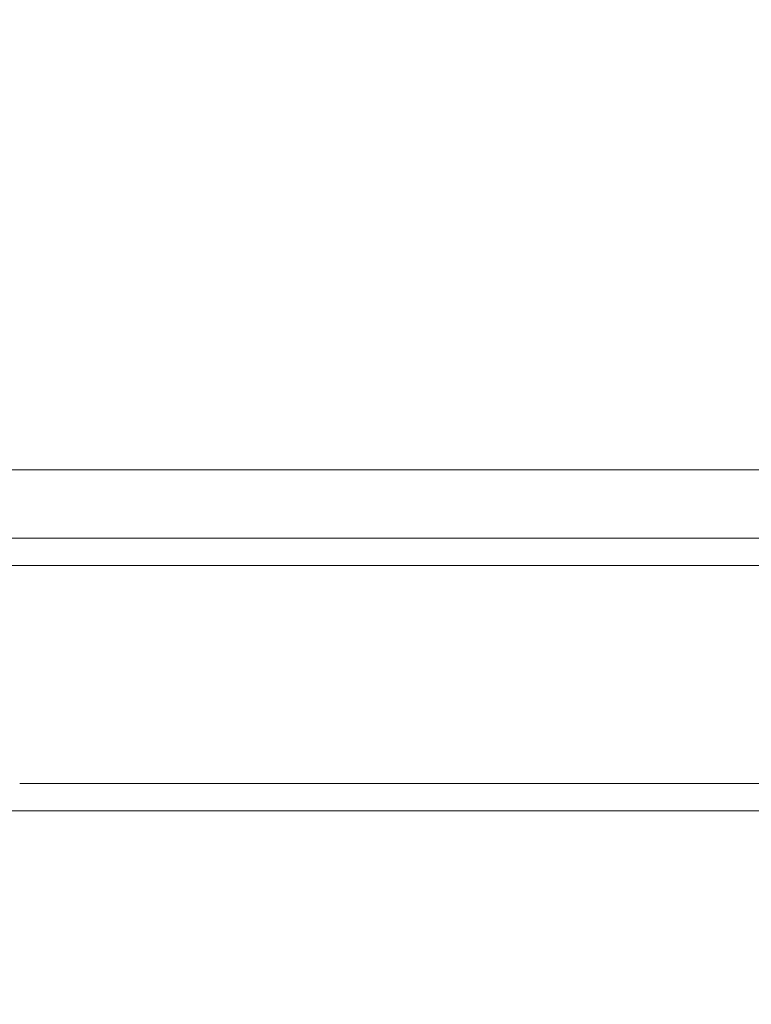
# Model space of a CAD drawing. Units: millimetres. Extents: x 13000 to 25075, y 8925 to 17464.
# Drawn here: x 17093 to 17227, y 10353 to 10533 of the extents above; entities that cross this region are included whole.
import ezdxf

# ---------------------------------------------------------------- set-up
doc = ezdxf.new("R2010")
doc.units = ezdxf.units.MM
doc.header["$LTSCALE"] = 50
for name, color, linetype in [('Dimension', 3, 'Continuous'), ('Left$3', 7, 'Continuous'), ('Top$1', 7, 'Continuous')]:
    doc.layers.add(name, color=color, linetype=linetype)
doc.styles.get("Standard").update_dxf_attribs({"font": 'ARIsoP1.shx'})
doc.dimstyles.new('0DP', dxfattribs={"dimscale": 20, "dimtxt": 2.5, "dimasz": 1.5, "dimexe": 1.5, "dimexo": 1, "dimgap": 1, "dimtad": 1, "dimdec": 0, "dimzin": 0, "dimdsep": 46, "dimtxsty": 'Standard', "dimcen": 0, "dimclrd": 256, "dimclre": 256, "dimclrt": 256, "dimadec": 0, "dimazin": 0, "dimtfac": 1, "dimtdec": 4, "dimtofl": 0, "dimtmove": 0, "dimatfit": 3, "dimfxl": 1, "dimtolj": 1, "dimtzin": 0, "dimlwd": -1, "dimlwe": -1, "dimarcsym": 0})

# ---------------------------------------------------------------- blocks, each defined once
blk = doc.blocks.new('*D1136')
at = {"layer": 'Defpoints', "color": 0}
for p in [(19392.73, 12137.37), (16883.71, 10463.92), (19392.73, 10201.95)]:
    blk.add_point(p, dxfattribs=at)
at = {"layer": 'Dimension'}
for p, q in [((19392.73, 12117.37), (19392.73, 10171.95)), ((16883.71, 10443.92), (16883.71, 10171.95)), ((16913.71, 10201.95), (19362.73, 10201.95))]:
    blk.add_line(p, q, dxfattribs=at)
for points in [[(16913.71, 10206.95), (16913.71, 10196.95), (16883.71, 10201.95)], [(19362.73, 10196.95), (19362.73, 10206.95), (19392.73, 10201.95)]]:
    blk.add_solid(points, dxfattribs=at)
at = {"layer": 'Dimension', "insert": (18138.22, 10246.95), "char_height": 50, "attachment_point": 5}
blk.add_mtext('\\A1;2509', dxfattribs=at)
blk = doc.blocks.new('*D1143')
at = {"layer": 'Defpoints', "color": 0}
for p in [(17083.33, 12487.5), (19817.46, 12487.5), (19140.81, 10388.14)]:
    blk.add_point(p, dxfattribs=at)
at = {"layer": 'Dimension'}
for p, q in [((17103.33, 12487.5), (19847.46, 12487.5)), ((19817.46, 10418.14), (19817.46, 12457.5)), ((19160.81, 10388.14), (19847.46, 10388.14))]:
    blk.add_line(p, q, dxfattribs=at)
for points in [[(19822.46, 12457.5), (19812.46, 12457.5), (19817.46, 12487.5)], [(19812.46, 10418.14), (19822.46, 10418.14), (19817.46, 10388.14)]]:
    blk.add_solid(points, dxfattribs=at)
at = {"layer": 'Dimension', "insert": (19772.46, 11437.82), "char_height": 50, "attachment_point": 5, "rotation": 90}
blk.add_mtext('\\A1;2099', dxfattribs=at)

msp = doc.modelspace()

# ---------------------------------------------------------------- linework, layer by layer
at = {"layer": 'Left$3', "linetype": 'Continuous', "lineweight": 18}
for p, q in [((17461.8, 10388.14, 605), (16969.8, 10388.14, 605)), ((16984.51, 10388.14, 78), (17447.11, 10388.14, 78)), ((17440.81, 10388.14, 50), (16990.81, 10388.14, 50)), ((16990.81, 10388.14), (17440.81, 10388.14)), ((17018.81, 10388.14, 70.75), (17412.81, 10388.14, 70.75)), ((17143.81, 10388.14, 51.89), (17023.81, 10388.14, 51.89)), ((17138.81, 10388.14, 73.63), (17028.81, 10388.14, 73.63)), ((17138.81, 10388.14, 72.38), (17028.81, 10388.14, 72.38)), ((17215.8, 10388.14, 660), (17070.56, 10388.14, 660)), ((17182.56, 10388.14, 600), (17077.77, 10388.14, 600)), ((17143.81, 10388.14, 55), (17148.81, 10388.14, 55)), ((17143.81, 10388.14, 52.5), (17148.81, 10388.14, 52.5)), ((17148.81, 10388.14, 57.12), (17143.81, 10388.14, 57.12)), ((17143.81, 10388.14, 57.12), (17143.81, 10388.14, 51.89)), ((17148.81, 10388.14, 55), (17143.81, 10388.14, 55)), ((17143.81, 10388.14, 50), (17143.81, 10388.14, 51.75)), ((17143.81, 10388.14, 51.75), (17143.81, 10388.14, 57.12)), ((17148.81, 10388.14, 55), (17148.81, 10388.14, 52.5)), ((17148.81, 10388.14, 52.5), (17148.81, 10388.14, 54.75)), ((17211.71, 10388.14, 594.51), (17212.14, 10388.14, 594.26)), ((17211.71, 10388.14, 590.09), (17212.14, 10388.14, 590.34)), ((17211.76, 10388.14, 594.33), (17212.19, 10388.14, 594.08)), ((17211.76, 10388.14, 590.27), (17212.19, 10388.14, 590.52)), ((17211.82, 10388.14, 594.72), (17212.26, 10388.14, 594.47)), ((17211.82, 10388.14, 589.88), (17212.26, 10388.14, 590.13)), ((17212.01, 10388.14, 594.76), (17212.44, 10388.14, 594.51)), ((17212.01, 10388.14, 589.84), (17212.44, 10388.14, 590.09)), ((17215.53, 10388.14, 596.8), (17215.53, 10388.14, 596.29)), ((17215.53, 10388.14, 587.8), (17215.53, 10388.14, 588.31)), ((17215.66, 10388.14, 587.67), (17215.66, 10388.14, 588.17)), ((17215.66, 10388.14, 596.93), (17215.66, 10388.14, 596.43)), ((17361.05, 10388.14, 660), (17215.8, 10388.14, 660)), ((17215.89, 10388.14, 587.67), (17215.89, 10388.14, 588.17)), ((17215.89, 10388.14, 596.93), (17215.89, 10388.14, 596.43)), ((17216.03, 10388.14, 596.8), (17216.03, 10388.14, 596.29)), ((17216.03, 10388.14, 587.8), (17216.03, 10388.14, 588.31)), ((17219.54, 10388.14, 594.76), (17219.11, 10388.14, 594.51)), ((17219.54, 10388.14, 589.84), (17219.11, 10388.14, 590.09)), ((17219.73, 10388.14, 589.88), (17219.29, 10388.14, 590.13)), ((17219.73, 10388.14, 594.72), (17219.29, 10388.14, 594.47)), ((17219.79, 10388.14, 590.27), (17219.36, 10388.14, 590.52)), ((17219.79, 10388.14, 594.33), (17219.36, 10388.14, 594.08)), ((17219.85, 10388.14, 590.09), (17219.41, 10388.14, 590.34)), ((17219.85, 10388.14, 594.51), (17219.41, 10388.14, 594.26))]:
    msp.add_line(p, q, dxfattribs=at)
at = {"layer": 'Left$3', "linetype": 'Continuous', "lineweight": 13}
for p, q in [((16990.81, 10388.14, 45), (17440.81, 10388.14, 45)), ((17440.81, 10388.14, 5), (16990.81, 10388.14, 5)), ((17023.81, 10388.14, 51.75), (17143.81, 10388.14, 51.75)), ((17138.81, 10388.14, 73.63), (17138.81, 10388.14, 72.38))]:
    msp.add_line(p, q, dxfattribs=at)
at = {"layer": 'Left$3', "linetype": 'Continuous', "lineweight": 18, "extrusion": (0, -1, 0)}
msp.add_circle((17215.81, 591.8, -10388.14), 3, dxfattribs=at)
for centre, radius, start, end in [((17215.78, 592.3, -10388.14), 4.13, 148.348, 151.652), ((17215.78, 592.3, -10388.14), 4.13, 208.348, 211.652), ((17215.81, 591.8, -10388.14), 3.35, 219.9992, 319.9948), ((17215.78, 592.3, -10388.14), 4.13, 268.348, 271.652), ((17215.78, 592.3, -10388.14), 4.13, 88.348, 91.652), ((17215.78, 592.3, -10388.14), 4.13, 328.348, 331.652), ((17215.78, 592.3, -10388.14), 4.13, 28.348, 31.652)]:
    msp.add_arc(centre, radius, start, end, dxfattribs=at)
at = {"layer": 'Left$3', "linetype": 'Continuous', "lineweight": 18, "extrusion": (-1.92296e-14, 1, -3.23868e-15)}
for start, end in [(26.4167, 33.5833), (326.4167, 333.5833), (86.4167, 93.5833), (266.4167, 273.5833), (146.4167, 153.5833), (206.4167, 213.5833)]:
    msp.add_arc((-17215.78, 592.3, 10388.14), 4, start, end, dxfattribs=at)
at = {"layer": 'Left$3', "linetype": 'Continuous', "lineweight": 18, "extrusion": (0, 1, 0)}
for start, end in [(275.4619, 5.715), (180, 265.905), (174.2794, 180)]:
    msp.add_arc((-17215.81, 591.2, 10388.14), 3, start, end, dxfattribs=at)
for centre, major_axis, ratio, start_param, end_param in [((17138.81, 10388.14, 69.3), (5, 0), 0.866025, 4.712389, 5.597582), ((17138.81, 10388.14, 68.05), (-5, 0), 0.866025, 1.570796, 1.986885), ((17182.56, 10388.14, 575), (25, 0), 1, 4.712389, 5.803688), ((17215.78, 10388.14, 592.3), (12.5, 0), 1, 0.479498, 1.568641)]:
    msp.add_ellipse(centre, major_axis=major_axis, ratio=ratio, start_param=start_param, end_param=end_param, dxfattribs=at)
at = {"layer": 'Left$3', "linetype": 'Continuous', "lineweight": 18, "extrusion": (0, -1, 0)}
msp.add_ellipse((17215.83, 10388.14, 592.3), major_axis=(-12.5, 0), ratio=1, start_param=0.479498, end_param=1.568641, dxfattribs=at)
at = {"layer": 'Left$3', "linetype": 'Continuous', "lineweight": 13}
for points, degree in [([(17215.8, 10388.14, 630), (17135.93, 10388.14, 629.91), (17056.06, 10388.14, 629.82), (16976.19, 10388.14, 629.74)], 3), ([(17143.82, 10388.14, 56), (17145.48, 10388.14, 56), (17147.15, 10388.14, 56), (17148.81, 10388.14, 56)], 3), ([(17143.82, 10388.14, 56), (17145.48, 10388.14, 56), (17147.15, 10388.14, 56), (17148.81, 10388.14, 56)], 3), ([(17282.81, 10388.14, 54.75), (17148.81, 10388.14, 54.75)], 1), ([(17215.8, 10388.14, 630), (17455.41, 10388.14, 629.74)], 1)]:
    msp.add_open_spline(points, degree=degree, dxfattribs=at)
at = {"layer": 'Left$3', "linetype": 'Continuous', "lineweight": 18}
for points, degree in [([(17018.81, 10388.14, 72), (17150.14, 10388.14, 72), (17281.48, 10388.14, 72), (17412.81, 10388.14, 72)], 3), ([(17412.81, 10388.14, 72), (17281.48, 10388.14, 72), (17150.14, 10388.14, 72), (17018.81, 10388.14, 72)], 3), ([(17148.81, 10388.14, 52.5), (17282.81, 10388.14, 52.5)], 1), ([(17148.81, 10388.14, 56), (17148.81, 10388.14, 56.37), (17148.81, 10388.14, 56.74), (17148.81, 10388.14, 57.12)], 3), ([(17148.81, 10388.14, 54.75), (17148.81, 10388.14, 55.54), (17148.81, 10388.14, 56.33), (17148.81, 10388.14, 57.12)], 3), ([(17212.14, 10388.14, 594.26), (17212.16, 10388.14, 594.2), (17212.18, 10388.14, 594.14), (17212.19, 10388.14, 594.08)], 3), ([(17212.14, 10388.14, 590.34), (17212.16, 10388.14, 590.4), (17212.18, 10388.14, 590.46), (17212.19, 10388.14, 590.52)], 3), ([(17212.26, 10388.14, 594.47), (17212.32, 10388.14, 594.48), (17212.38, 10388.14, 594.5), (17212.44, 10388.14, 594.51)], 3), ([(17212.26, 10388.14, 590.13), (17212.32, 10388.14, 590.12), (17212.38, 10388.14, 590.1), (17212.44, 10388.14, 590.09)], 3), ([(17215.66, 10388.14, 596.43), (17215.61, 10388.14, 596.38), (17215.57, 10388.14, 596.34), (17215.53, 10388.14, 596.29)], 3), ([(17215.66, 10388.14, 588.17), (17215.61, 10388.14, 588.22), (17215.57, 10388.14, 588.26), (17215.53, 10388.14, 588.31)], 3), ([(17215.89, 10388.14, 596.43), (17215.94, 10388.14, 596.38), (17215.98, 10388.14, 596.34), (17216.03, 10388.14, 596.29)], 3), ([(17215.89, 10388.14, 588.17), (17215.94, 10388.14, 588.22), (17215.98, 10388.14, 588.26), (17216.03, 10388.14, 588.31)], 3), ([(17219.29, 10388.14, 594.47), (17219.23, 10388.14, 594.48), (17219.17, 10388.14, 594.5), (17219.11, 10388.14, 594.51)], 3), ([(17219.29, 10388.14, 590.13), (17219.23, 10388.14, 590.12), (17219.17, 10388.14, 590.1), (17219.11, 10388.14, 590.09)], 3), ([(17219.41, 10388.14, 590.34), (17219.39, 10388.14, 590.4), (17219.38, 10388.14, 590.46), (17219.36, 10388.14, 590.52)], 3), ([(17219.41, 10388.14, 594.26), (17219.39, 10388.14, 594.2), (17219.38, 10388.14, 594.14), (17219.36, 10388.14, 594.08)], 3)]:
    msp.add_open_spline(points, degree=degree, dxfattribs=at)
at = {"layer": 'Left$3', "linetype": 'Continuous', "lineweight": 13}
for points, knots in [([(17070.56, 10388.14, 656.73), (17073.22, 10388.14, 656.73), (17075.89, 10388.14, 656.73), (17089.22, 10388.14, 656.73), (17099.89, 10388.14, 656.73), (17145.64, 10388.14, 656.73), (17180.72, 10388.14, 656.73), (17215.8, 10388.14, 656.73)], [0, 0, 0, 0, 0.055079, 0.055079, 0.275397, 0.275397, 1, 1, 1, 1]), ([(17208.28, 10388.14, 600), (17207.49, 10388.14, 599.25), (17206.8, 10388.14, 598.38), (17206, 10388.14, 596.96), (17205.76, 10388.14, 596.47), (17205.37, 10388.14, 595.44), (17205.21, 10388.14, 594.92), (17204.97, 10388.14, 593.86), (17204.9, 10388.14, 593.32), (17204.82, 10388.14, 592.23), (17204.82, 10388.14, 591.68), (17204.95, 10388.14, 590.04), (17205.2, 10388.14, 588.95), (17205.8, 10388.14, 587.44), (17206.04, 10388.14, 586.95), (17206.59, 10388.14, 586), (17206.91, 10388.14, 585.55), (17207.58, 10388.14, 584.7), (17207.96, 10388.14, 584.3), (17208.76, 10388.14, 583.56), (17209.19, 10388.14, 583.21), (17210.09, 10388.14, 582.6), (17210.56, 10388.14, 582.33), (17211.54, 10388.14, 581.86), (17212.06, 10388.14, 581.65), (17213.62, 10388.14, 581.17), (17214.7, 10388.14, 581), (17215.8, 10388.14, 581)], [0, 0, 0, 0, 0.125, 0.125, 0.1875, 0.1875, 0.25, 0.25, 0.3125, 0.3125, 0.375, 0.375, 0.5, 0.5, 0.5625, 0.5625, 0.625, 0.625, 0.6875, 0.6875, 0.75, 0.75, 0.8125, 0.8125, 0.875, 0.875, 1, 1, 1, 1]), ([(17215.8, 10388.14, 603), (17215.14, 10388.14, 603), (17214.49, 10388.14, 602.94), (17213.48, 10388.14, 602.75), (17213.12, 10388.14, 602.67), (17212.42, 10388.14, 602.46), (17212.08, 10388.14, 602.35), (17211.4, 10388.14, 602.08), (17211.08, 10388.14, 601.93), (17210.43, 10388.14, 601.59), (17210.11, 10388.14, 601.41), (17209.26, 10388.14, 600.85), (17208.75, 10388.14, 600.44), (17208.28, 10388.14, 600)], [0, 0, 0, 0, 0.239074, 0.239074, 0.370498, 0.370498, 0.501921, 0.501921, 0.633345, 0.633345, 0.764768, 0.764768, 1, 1, 1, 1]), ([(17215.8, 10388.14, 598.67), (17215.41, 10388.14, 598.67), (17215.01, 10388.14, 598.63), (17214.4, 10388.14, 598.52), (17214.19, 10388.14, 598.47), (17213.76, 10388.14, 598.34), (17213.55, 10388.14, 598.27), (17213.15, 10388.14, 598.11), (17212.95, 10388.14, 598.02), (17212.56, 10388.14, 597.82), (17212.36, 10388.14, 597.7), (17211.81, 10388.14, 597.34), (17211.47, 10388.14, 597.06), (17211, 10388.14, 596.6), (17210.85, 10388.14, 596.44), (17210.56, 10388.14, 596.1), (17210.43, 10388.14, 595.92), (17210.06, 10388.14, 595.37), (17209.85, 10388.14, 594.99), (17209.59, 10388.14, 594.38), (17209.52, 10388.14, 594.17), (17209.39, 10388.14, 593.74), (17209.33, 10388.14, 593.53), (17209.2, 10388.14, 592.88), (17209.16, 10388.14, 592.45), (17209.16, 10388.14, 591.56), (17209.2, 10388.14, 591.12), (17209.38, 10388.14, 590.25), (17209.51, 10388.14, 589.82), (17209.76, 10388.14, 589.22), (17209.86, 10388.14, 589.02), (17210.07, 10388.14, 588.63), (17210.19, 10388.14, 588.44), (17210.56, 10388.14, 587.89), (17210.84, 10388.14, 587.55), (17211.47, 10388.14, 586.94), (17211.82, 10388.14, 586.65), (17212.55, 10388.14, 586.17), (17212.94, 10388.14, 585.97), (17213.56, 10388.14, 585.72), (17213.77, 10388.14, 585.65), (17214.19, 10388.14, 585.53), (17214.41, 10388.14, 585.48), (17215.01, 10388.14, 585.37), (17215.4, 10388.14, 585.33), (17215.8, 10388.14, 585.33)], [0, 0, 0, 0, 0.057075, 0.057075, 0.088722, 0.088722, 0.120369, 0.120369, 0.152016, 0.152016, 0.183663, 0.183663, 0.246957, 0.246957, 0.278604, 0.278604, 0.310251, 0.310251, 0.373546, 0.373546, 0.405193, 0.405193, 0.43684, 0.43684, 0.500134, 0.500134, 0.563428, 0.563428, 0.626722, 0.626722, 0.658369, 0.658369, 0.690016, 0.690016, 0.753311, 0.753311, 0.816605, 0.816605, 0.879899, 0.879899, 0.911546, 0.911546, 0.943193, 0.943193, 1, 1, 1, 1]), ([(17215.8, 10388.14, 656.73), (17218.47, 10388.14, 656.73), (17221.14, 10388.14, 656.73), (17234.47, 10388.14, 656.73), (17245.14, 10388.14, 656.73), (17290.88, 10388.14, 656.73), (17325.97, 10388.14, 656.73), (17361.05, 10388.14, 656.73)], [0, 0, 0, 0, 0.055079, 0.055079, 0.275397, 0.275397, 1, 1, 1, 1]), ([(17215.8, 10388.14, 603), (17216.46, 10388.14, 603), (17217.12, 10388.14, 602.94), (17218.13, 10388.14, 602.75), (17218.49, 10388.14, 602.67), (17219.19, 10388.14, 602.46), (17219.53, 10388.14, 602.35), (17220.2, 10388.14, 602.08), (17220.53, 10388.14, 601.93), (17221.17, 10388.14, 601.59), (17221.49, 10388.14, 601.41), (17222.35, 10388.14, 600.85), (17222.85, 10388.14, 600.44), (17223.33, 10388.14, 600)], [0, 0, 0, 0, 0.239178, 0.239178, 0.370592, 0.370592, 0.502006, 0.502006, 0.63342, 0.63342, 0.764834, 0.764834, 1, 1, 1, 1]), ([(17223.33, 10388.14, 600), (17224.12, 10388.14, 599.25), (17224.8, 10388.14, 598.38), (17225.61, 10388.14, 596.96), (17225.84, 10388.14, 596.47), (17226.24, 10388.14, 595.44), (17226.4, 10388.14, 594.92), (17226.63, 10388.14, 593.86), (17226.71, 10388.14, 593.32), (17226.79, 10388.14, 592.23), (17226.78, 10388.14, 591.68), (17226.65, 10388.14, 590.04), (17226.4, 10388.14, 588.95), (17225.8, 10388.14, 587.44), (17225.56, 10388.14, 586.95), (17225.01, 10388.14, 586), (17224.7, 10388.14, 585.55), (17224.02, 10388.14, 584.7), (17223.65, 10388.14, 584.3), (17222.85, 10388.14, 583.56), (17222.42, 10388.14, 583.21), (17221.51, 10388.14, 582.6), (17221.04, 10388.14, 582.33), (17220.06, 10388.14, 581.86), (17219.55, 10388.14, 581.65), (17217.98, 10388.14, 581.17), (17216.9, 10388.14, 581), (17215.8, 10388.14, 581)], [0, 0, 0, 0, 0.125, 0.125, 0.1875, 0.1875, 0.25, 0.25, 0.3125, 0.3125, 0.375, 0.375, 0.5, 0.5, 0.5625, 0.5625, 0.625, 0.625, 0.6875, 0.6875, 0.75, 0.75, 0.8125, 0.8125, 0.875, 0.875, 1, 1, 1, 1]), ([(17215.8, 10388.14, 598.67), (17216.2, 10388.14, 598.67), (17216.6, 10388.14, 598.63), (17217.21, 10388.14, 598.52), (17217.42, 10388.14, 598.47), (17217.84, 10388.14, 598.34), (17218.06, 10388.14, 598.27), (17218.67, 10388.14, 598.02), (17219.06, 10388.14, 597.82), (17219.8, 10388.14, 597.34), (17220.14, 10388.14, 597.06), (17220.77, 10388.14, 596.44), (17221.05, 10388.14, 596.11), (17221.42, 10388.14, 595.56), (17221.54, 10388.14, 595.37), (17221.75, 10388.14, 594.98), (17221.84, 10388.14, 594.78), (17222.1, 10388.14, 594.17), (17222.23, 10388.14, 593.75), (17222.4, 10388.14, 592.88), (17222.45, 10388.14, 592.44), (17222.45, 10388.14, 591.55), (17222.4, 10388.14, 591.11), (17222.27, 10388.14, 590.47), (17222.22, 10388.14, 590.26), (17222.09, 10388.14, 589.83), (17222.01, 10388.14, 589.62), (17221.76, 10388.14, 589.01), (17221.55, 10388.14, 588.63), (17221.05, 10388.14, 587.9), (17220.77, 10388.14, 587.55), (17220.14, 10388.14, 586.94), (17219.8, 10388.14, 586.66), (17219.06, 10388.14, 586.18), (17218.66, 10388.14, 585.97), (17218.05, 10388.14, 585.73), (17217.85, 10388.14, 585.66), (17217.42, 10388.14, 585.53), (17217.21, 10388.14, 585.48), (17216.6, 10388.14, 585.37), (17216.2, 10388.14, 585.33), (17215.8, 10388.14, 585.33)], [0, 0, 0, 0, 0.057266, 0.057266, 0.088891, 0.088891, 0.120515, 0.120515, 0.183764, 0.183764, 0.247013, 0.247013, 0.310262, 0.310262, 0.341886, 0.341886, 0.373511, 0.373511, 0.43676, 0.43676, 0.500009, 0.500009, 0.563258, 0.563258, 0.594882, 0.594882, 0.626506, 0.626506, 0.689755, 0.689755, 0.753004, 0.753004, 0.816253, 0.816253, 0.879502, 0.879502, 0.911127, 0.911127, 0.942751, 0.942751, 1, 1, 1, 1])]:
    msp.add_open_spline(points, degree=3, knots=knots, dxfattribs=at)
at = {"layer": 'Left$3', "linetype": 'Continuous', "lineweight": 18}
for points, knots in [([(17215.8, 10388.14, 597.34), (17215.63, 10388.14, 597.34), (17215.45, 10388.14, 597.33), (17215.11, 10388.14, 597.29), (17214.94, 10388.14, 597.27), (17214.6, 10388.14, 597.2), (17214.43, 10388.14, 597.16), (17214.22, 10388.14, 597.09), (17214.18, 10388.14, 597.08), (17214.09, 10388.14, 597.05), (17214.05, 10388.14, 597.04), (17213.93, 10388.14, 596.99), (17213.85, 10388.14, 596.96), (17213.61, 10388.14, 596.86), (17213.45, 10388.14, 596.78), (17213.14, 10388.14, 596.62), (17213, 10388.14, 596.53), (17212.78, 10388.14, 596.38), (17212.71, 10388.14, 596.33), (17212.6, 10388.14, 596.25), (17212.57, 10388.14, 596.23), (17212.5, 10388.14, 596.17), (17212.46, 10388.14, 596.15), (17212.3, 10388.14, 596.01), (17212.17, 10388.14, 595.89), (17211.8, 10388.14, 595.52), (17211.58, 10388.14, 595.25), (17211.36, 10388.14, 594.92), (17211.34, 10388.14, 594.89), (17211.29, 10388.14, 594.81), (17211.27, 10388.14, 594.78), (17211.2, 10388.14, 594.66), (17211.16, 10388.14, 594.59), (17211.03, 10388.14, 594.36), (17210.96, 10388.14, 594.2), (17210.83, 10388.14, 593.88), (17210.77, 10388.14, 593.72), (17210.69, 10388.14, 593.47), (17210.66, 10388.14, 593.34), (17210.63, 10388.14, 593.21), (17210.61, 10388.14, 593.13), (17210.6, 10388.14, 593.08), (17210.52, 10388.14, 592.7), (17210.49, 10388.14, 592.35), (17210.49, 10388.14, 591.83), (17210.5, 10388.14, 591.66), (17210.52, 10388.14, 591.44), (17210.52, 10388.14, 591.39), (17210.53, 10388.14, 591.31), (17210.55, 10388.14, 591.18), (17210.57, 10388.14, 591.05), (17210.63, 10388.14, 590.79), (17210.67, 10388.14, 590.62), (17210.77, 10388.14, 590.29), (17210.83, 10388.14, 590.13), (17210.93, 10388.14, 589.89), (17210.96, 10388.14, 589.81), (17211.02, 10388.14, 589.69), (17211.04, 10388.14, 589.65), (17211.07, 10388.14, 589.57), (17211.18, 10388.14, 589.37), (17211.29, 10388.14, 589.19), (17211.48, 10388.14, 588.9), (17211.58, 10388.14, 588.76), (17211.8, 10388.14, 588.49), (17211.92, 10388.14, 588.36), (17212.07, 10388.14, 588.21), (17212.1, 10388.14, 588.17), (17212.17, 10388.14, 588.11), (17212.26, 10388.14, 588.02), (17212.49, 10388.14, 587.82), (17212.7, 10388.14, 587.67), (17212.99, 10388.14, 587.47), (17213.14, 10388.14, 587.38), (17213.37, 10388.14, 587.26), (17213.45, 10388.14, 587.22), (17213.57, 10388.14, 587.16), (17213.6, 10388.14, 587.15), (17213.68, 10388.14, 587.11), (17213.73, 10388.14, 587.09), (17213.93, 10388.14, 587.01), (17214.09, 10388.14, 586.95), (17214.42, 10388.14, 586.85), (17214.59, 10388.14, 586.8), (17214.93, 10388.14, 586.73), (17215.1, 10388.14, 586.71), (17215.36, 10388.14, 586.68), (17215.45, 10388.14, 586.67), (17215.63, 10388.14, 586.66), (17215.71, 10388.14, 586.66), (17215.8, 10388.14, 586.66)], [0, 0, 0, 0, 0.03125, 0.03125, 0.0625, 0.0625, 0.09375, 0.09375, 0.101563, 0.101563, 0.109375, 0.109375, 0.125, 0.125, 0.15625, 0.15625, 0.1875, 0.1875, 0.203125, 0.203125, 0.210938, 0.210938, 0.21875, 0.21875, 0.25, 0.25, 0.3125, 0.3125, 0.320313, 0.320313, 0.328125, 0.328125, 0.34375, 0.34375, 0.375, 0.375, 0.40625, 0.40625, 0.421875, 0.429688, 0.429688, 0.4375, 0.4375, 0.5, 0.5, 0.53125, 0.53125, 0.539063, 0.539063, 0.546875, 0.5625, 0.5625, 0.59375, 0.59375, 0.625, 0.625, 0.640625, 0.640625, 0.648438, 0.648438, 0.65625, 0.6875, 0.6875, 0.71875, 0.71875, 0.75, 0.75, 0.757812, 0.757812, 0.765625, 0.78125, 0.8125, 0.8125, 0.84375, 0.84375, 0.859375, 0.859375, 0.867187, 0.867187, 0.875, 0.875, 0.90625, 0.90625, 0.9375, 0.9375, 0.96875, 0.96875, 0.984375, 0.984375, 1, 1, 1, 1]), ([(17211.71, 10388.14, 594.51), (17211.68, 10388.14, 594.47), (17211.66, 10388.14, 594.43), (17210.98, 10388.14, 593.09), (17210.98, 10388.14, 591.51), (17211.66, 10388.14, 590.17), (17211.68, 10388.14, 590.13), (17211.71, 10388.14, 590.09)], [0, 0, 0, 0, 0.029688, 0.029688, 0.970312, 0.970312, 1, 1, 1, 1]), ([(17211.76, 10388.14, 594.33), (17211.76, 10388.14, 594.33), (17211.76, 10388.14, 594.33), (17211.12, 10388.14, 593.06), (17211.12, 10388.14, 591.54), (17211.76, 10388.14, 590.27), (17211.76, 10388.14, 590.27), (17211.76, 10388.14, 590.27)], [0, 0, 0, 0, 0.000021, 0.000021, 0.999978, 0.999978, 1, 1, 1, 1]), ([(17211.71, 10388.14, 594.51), (17211.71, 10388.14, 594.48), (17211.72, 10388.14, 594.45), (17211.74, 10388.14, 594.39), (17211.75, 10388.14, 594.36), (17211.76, 10388.14, 594.33)], [0, 0, 0, 0, 0.5, 0.5, 1, 1, 1, 1]), ([(17211.71, 10388.14, 590.09), (17211.71, 10388.14, 590.12), (17211.72, 10388.14, 590.15), (17211.74, 10388.14, 590.21), (17211.75, 10388.14, 590.24), (17211.76, 10388.14, 590.27)], [0, 0, 0, 0, 0.5, 0.5, 1, 1, 1, 1]), ([(17211.82, 10388.14, 594.72), (17211.86, 10388.14, 594.73), (17211.89, 10388.14, 594.73), (17211.95, 10388.14, 594.75), (17211.98, 10388.14, 594.76), (17212.01, 10388.14, 594.76)], [0, 0, 0, 0, 0.5, 0.5, 1, 1, 1, 1]), ([(17211.82, 10388.14, 589.88), (17211.86, 10388.14, 589.87), (17211.89, 10388.14, 589.87), (17211.95, 10388.14, 589.85), (17211.98, 10388.14, 589.84), (17212.01, 10388.14, 589.84)], [0, 0, 0, 0, 0.5, 0.5, 1, 1, 1, 1]), ([(17215.66, 10388.14, 596.93), (17215.61, 10388.14, 596.93), (17215.56, 10388.14, 596.93), (17214.06, 10388.14, 596.84), (17212.7, 10388.14, 596.06), (17211.87, 10388.14, 594.8), (17211.85, 10388.14, 594.76), (17211.82, 10388.14, 594.72)], [0, 0, 0, 0, 0.029627, 0.029627, 0.970312, 0.970312, 1, 1, 1, 1]), ([(17211.82, 10388.14, 589.88), (17211.85, 10388.14, 589.84), (17211.87, 10388.14, 589.8), (17212.7, 10388.14, 588.54), (17214.06, 10388.14, 587.76), (17215.56, 10388.14, 587.67), (17215.61, 10388.14, 587.67), (17215.66, 10388.14, 587.67)], [0, 0, 0, 0, 0.029727, 0.029727, 0.970312, 0.970312, 1, 1, 1, 1]), ([(17215.53, 10388.14, 596.79), (17214.11, 10388.14, 596.71), (17212.79, 10388.14, 595.95), (17212.01, 10388.14, 594.76), (17212.01, 10388.14, 594.76), (17212.01, 10388.14, 594.76)], [0, 0, 0, 0, 0.999979, 0.999979, 1, 1, 1, 1]), ([(17212.01, 10388.14, 589.84), (17212.01, 10388.14, 589.84), (17212.01, 10388.14, 589.84), (17212.79, 10388.14, 588.65), (17214.11, 10388.14, 587.89), (17215.53, 10388.14, 587.81), (17215.53, 10388.14, 587.81), (17215.53, 10388.14, 587.81)], [0, 0, 0, 0, 0.000038, 0.000038, 0.999978, 0.999978, 1, 1, 1, 1]), ([(17215.66, 10388.14, 596.93), (17215.63, 10388.14, 596.91), (17215.61, 10388.14, 596.89), (17215.57, 10388.14, 596.84), (17215.55, 10388.14, 596.82), (17215.53, 10388.14, 596.79)], [0, 0, 0, 0, 0.5, 0.5, 1, 1, 1, 1]), ([(17215.66, 10388.14, 587.67), (17215.63, 10388.14, 587.69), (17215.61, 10388.14, 587.71), (17215.57, 10388.14, 587.76), (17215.55, 10388.14, 587.78), (17215.53, 10388.14, 587.81)], [0, 0, 0, 0, 0.5, 0.5, 1, 1, 1, 1]), ([(17215.8, 10388.14, 586.66), (17216.12, 10388.14, 586.66), (17216.43, 10388.14, 586.69), (17216.92, 10388.14, 586.78), (17217.09, 10388.14, 586.82), (17217.43, 10388.14, 586.92), (17217.6, 10388.14, 586.98), (17218.09, 10388.14, 587.17), (17218.4, 10388.14, 587.34), (17219, 10388.14, 587.73), (17219.27, 10388.14, 587.95), (17219.77, 10388.14, 588.44), (17220, 10388.14, 588.72), (17220.4, 10388.14, 589.3), (17220.56, 10388.14, 589.61), (17220.77, 10388.14, 590.1), (17220.83, 10388.14, 590.26), (17220.93, 10388.14, 590.6), (17220.98, 10388.14, 590.77), (17221.08, 10388.14, 591.29), (17221.12, 10388.14, 591.64), (17221.12, 10388.14, 592.35), (17221.08, 10388.14, 592.7), (17220.94, 10388.14, 593.4), (17220.84, 10388.14, 593.74), (17220.63, 10388.14, 594.22), (17220.56, 10388.14, 594.38), (17220.39, 10388.14, 594.69), (17220.3, 10388.14, 594.85), (17220, 10388.14, 595.29), (17219.77, 10388.14, 595.56), (17219.27, 10388.14, 596.05), (17218.99, 10388.14, 596.28), (17218.41, 10388.14, 596.66), (17218.09, 10388.14, 596.82), (17217.6, 10388.14, 597.02), (17217.43, 10388.14, 597.08), (17217.09, 10388.14, 597.18), (17216.92, 10388.14, 597.22), (17216.44, 10388.14, 597.31), (17216.12, 10388.14, 597.34), (17215.8, 10388.14, 597.34)], [0, 0, 0, 0, 0.056963, 0.056963, 0.088608, 0.088608, 0.120253, 0.120253, 0.183542, 0.183542, 0.246832, 0.246832, 0.310121, 0.310121, 0.37341, 0.37341, 0.405055, 0.405055, 0.4367, 0.4367, 0.499989, 0.499989, 0.563279, 0.563279, 0.626568, 0.626568, 0.658213, 0.658213, 0.689858, 0.689858, 0.753147, 0.753147, 0.816437, 0.816437, 0.879726, 0.879726, 0.911371, 0.911371, 0.943016, 0.943016, 1, 1, 1, 1]), ([(17215.89, 10388.14, 587.67), (17215.92, 10388.14, 587.69), (17215.94, 10388.14, 587.71), (17215.98, 10388.14, 587.76), (17216, 10388.14, 587.78), (17216.03, 10388.14, 587.81)], [0, 0, 0, 0, 0.5, 0.5, 1, 1, 1, 1]), ([(17215.89, 10388.14, 587.67), (17215.94, 10388.14, 587.67), (17215.99, 10388.14, 587.67), (17217.49, 10388.14, 587.76), (17218.85, 10388.14, 588.54), (17219.68, 10388.14, 589.8), (17219.7, 10388.14, 589.84), (17219.73, 10388.14, 589.88)], [0, 0, 0, 0, 0.029627, 0.029627, 0.970312, 0.970312, 1, 1, 1, 1]), ([(17219.73, 10388.14, 594.72), (17219.7, 10388.14, 594.76), (17219.68, 10388.14, 594.8), (17218.85, 10388.14, 596.06), (17217.49, 10388.14, 596.84), (17215.99, 10388.14, 596.93), (17215.94, 10388.14, 596.93), (17215.89, 10388.14, 596.93)], [0, 0, 0, 0, 0.029727, 0.029727, 0.970312, 0.970312, 1, 1, 1, 1]), ([(17216.03, 10388.14, 587.81), (17217.44, 10388.14, 587.89), (17218.77, 10388.14, 588.65), (17219.54, 10388.14, 589.84), (17219.54, 10388.14, 589.84), (17219.54, 10388.14, 589.84)], [0, 0, 0, 0, 0.999979, 0.999979, 1, 1, 1, 1]), ([(17219.73, 10388.14, 589.88), (17219.7, 10388.14, 589.87), (17219.67, 10388.14, 589.87), (17219.6, 10388.14, 589.85), (17219.57, 10388.14, 589.84), (17219.54, 10388.14, 589.84)], [0, 0, 0, 0, 0.5, 0.5, 1, 1, 1, 1]), ([(17219.85, 10388.14, 590.09), (17219.84, 10388.14, 590.12), (17219.83, 10388.14, 590.15), (17219.81, 10388.14, 590.21), (17219.8, 10388.14, 590.24), (17219.79, 10388.14, 590.27)], [0, 0, 0, 0, 0.5, 0.5, 1, 1, 1, 1]), ([(17219.79, 10388.14, 590.27), (17219.79, 10388.14, 590.27), (17219.79, 10388.14, 590.27), (17220.43, 10388.14, 591.54), (17220.43, 10388.14, 593.06), (17219.79, 10388.14, 594.33), (17219.79, 10388.14, 594.33), (17219.79, 10388.14, 594.33)], [0, 0, 0, 0, 0.000021, 0.000021, 0.999978, 0.999978, 1, 1, 1, 1]), ([(17219.85, 10388.14, 590.09), (17219.87, 10388.14, 590.13), (17219.89, 10388.14, 590.17), (17220.57, 10388.14, 591.51), (17220.57, 10388.14, 593.09), (17219.89, 10388.14, 594.43), (17219.87, 10388.14, 594.47), (17219.85, 10388.14, 594.51)], [0, 0, 0, 0, 0.029688, 0.029688, 0.970312, 0.970312, 1, 1, 1, 1])]:
    msp.add_open_spline(points, degree=3, knots=knots, dxfattribs=at)
at = {"layer": 'Top$1', "linetype": 'Continuous', "lineweight": 18}
for p, q in [((17046.33, 10450.69), (17932.3, 10450.69)), ((17049.31, 10438.14), (17393.81, 10438.14)), ((17393.81, 10388.14), (17092.53, 10388.14))]:
    msp.add_line(p, q, dxfattribs=at)
at = {"layer": 'Top$1', "linetype": 'Continuous', "lineweight": 13}
for p, q in [((17390.81, 10433.14), (17049.31, 10433.14)), ((17092.53, 10393.14), (17390.81, 10393.14))]:
    msp.add_line(p, q, dxfattribs=at)

# ---------------------------------------------------------------- dimensions: what is measured, and where the dimension line sits
at = {"layer": 'Dimension'}
dim = msp.add_linear_dim(base=(19817.46, 12487.5), p1=(19140.81, 10388.14), p2=(17083.33, 12487.5), angle=90, dimstyle='0DP', dxfattribs=at)
dim.commit()
dim.dimension.update_dxf_attribs({"geometry": '*D1143', "text_midpoint": (19772.46, 11437.82)})
dim = msp.add_linear_dim(base=(19392.73, 10201.95), p1=(16883.71, 10463.92), p2=(19392.73, 12137.37), dimstyle='0DP', override={"dimlfac": 1}, dxfattribs=at)
dim.commit()
dim.dimension.update_dxf_attribs({"geometry": '*D1136', "text_midpoint": (18138.22, 10246.95)})

doc.saveas('drawing.dxf')
